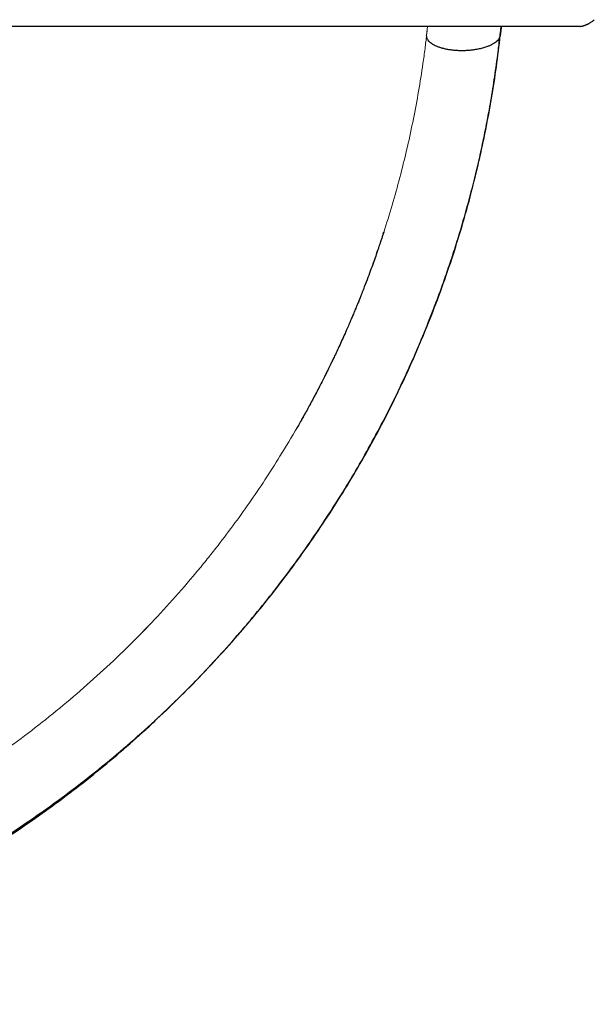
# Model space of a CAD drawing. Extents: x -63 to 394, y -9 to 394.
# Drawn here: x 144 to 169, y 84 to 127 of the extents above; entities that cross this region are included whole.
import ezdxf

# ---------------------------------------------------------------- set-up
doc = ezdxf.new("R2010")
doc.units = 0
doc.header["$LTSCALE"] = 0.125
doc.header["$MEASUREMENT"] = 0
doc.layers.add('CONTOUR', color=7, linetype='CONTINUOUS')

msp = doc.modelspace()

# ---------------------------------------------------------------- linework, layer by layer
at = {"layer": 'CONTOUR', "lineweight": 18}
for p, q in [((161.717, 125.887), (161.756, 126.252)), ((151.794, 98.257), (151.852, 98.319))]:
    msp.add_line(p, q, dxfattribs=at)
at = {"layer": 'CONTOUR', "lineweight": 25}
for p, q in [((168.266, 126.261), (168.169, 126.252)), ((164.86, 125.883), (164.851, 125.84)), ((159.57, 116.533), (159.609, 116.648)), ((152.723, 103.988), (152.705, 103.964)), ((151.869, 102.93), (151.864, 102.924))]:
    msp.add_line(p, q, dxfattribs=at)
for points, knots in [([(168.169, 126.252), (168.165, 126.252), (168.158, 126.252), (168.102, 126.252), (168.012, 126.252), (167.885, 126.252), (167.722, 126.252), (167.523, 126.252), (167.287, 126.252), (167.004, 126.252), (166.67, 126.252), (166.282, 126.252), (165.855, 126.252), (165.39, 126.252), (164.886, 126.252), (164.344, 126.252), (163.767, 126.252), (163.157, 126.252), (162.518, 126.252), (161.849, 126.252), (161.153, 126.252), (160.433, 126.252), (159.693, 126.252), (158.933, 126.252), (158.158, 126.252), (157.37, 126.252), (156.572, 126.252), (155.763, 126.252), (154.944, 126.252), (154.115, 126.252), (153.279, 126.252), (152.443, 126.252), (151.615, 126.252), (150.796, 126.252), (149.987, 126.252), (149.188, 126.252), (148.4, 126.252), (147.624, 126.252), (146.863, 126.252), (146.123, 126.252), (145.402, 126.252), (144.705, 126.252), (144.035, 126.252), (143.394, 126.252), (142.786, 126.252), (142.209, 126.252), (141.667, 126.252), (141.159, 126.252), (140.689, 126.252), (140.258, 126.252), (139.868, 126.252), (139.535, 126.252), (139.253, 126.252), (139.018, 126.252), (138.819, 126.252), (138.656, 126.252), (138.528, 126.252), (138.437, 126.252), (138.379, 126.252), (138.372, 126.252), (138.369, 126.252)], [0, 0, 0, 0, 0.01577, 0.031427, 0.047009, 0.062556, 0.07811, 0.093711, 0.109398, 0.125212, 0.143232, 0.161095, 0.178857, 0.196575, 0.214308, 0.232112, 0.250046, 0.267856, 0.285666, 0.303531, 0.321488, 0.339387, 0.357229, 0.37507, 0.392923, 0.410673, 0.428375, 0.446084, 0.463855, 0.481742, 0.499797, 0.517837, 0.535711, 0.553475, 0.571183, 0.588891, 0.606654, 0.624526, 0.642391, 0.660233, 0.678107, 0.696063, 0.713954, 0.731771, 0.749568, 0.767381, 0.785195, 0.803066, 0.821025, 0.838926, 0.856788, 0.874668, 0.890374, 0.906035, 0.921692, 0.937384, 0.953117, 0.968771, 0.984385, 1, 1, 1, 1]), ([(164.849, 125.826), (164.863, 125.938), (164.881, 126.08), (164.894, 126.222), (164.897, 126.252)], [0, 0, 0, 0, 0.786751, 1, 1, 1, 1]), ([(164.9, 126.252), (164.896, 126.204), (164.883, 126.081), (164.87, 125.958), (164.861, 125.883)], [0, 0, 0, 0, 0.386078, 1, 1, 1, 1]), ([(168.266, 126.257), (168.283, 126.259), (168.314, 126.262), (168.362, 126.272), (168.406, 126.284), (168.448, 126.297), (168.482, 126.309), (168.514, 126.321), (168.543, 126.333), (168.576, 126.348), (168.606, 126.363), (168.632, 126.376), (168.661, 126.392), (168.695, 126.412), (168.74, 126.439), (168.788, 126.471), (168.837, 126.508), (168.862, 126.532), (168.876, 126.545)], [0, 0, 0, 0, 0.146677, 0.265096, 0.355577, 0.405814, 0.442473, 0.456899, 0.476108, 0.495011, 0.519898, 0.533095, 0.548174, 0.586614, 0.638605, 0.731124, 0.851381, 1, 1, 1, 1]), ([(124.976, 84.622), (125.041, 84.632), (125.179, 84.653), (125.417, 84.693), (125.679, 84.735), (125.96, 84.78), (126.255, 84.829), (126.563, 84.883), (126.883, 84.941), (127.282, 85.017), (127.766, 85.114), (128.342, 85.236), (128.962, 85.377), (129.628, 85.537), (130.332, 85.719), (131.047, 85.915), (131.757, 86.122), (132.64, 86.394), (133.687, 86.742), (134.89, 87.179), (136.063, 87.642), (137.206, 88.128), (138.369, 88.66), (139.554, 89.242), (140.762, 89.88), (141.947, 90.55), (143.107, 91.252), (144.242, 91.984), (145.417, 92.79), (146.629, 93.678), (147.872, 94.656), (149.082, 95.675), (150.197, 96.682), (151.224, 97.668), (152.165, 98.626), (153.079, 99.61), (153.964, 100.621), (154.82, 101.656), (155.629, 102.694), (156.394, 103.734), (157.116, 104.772), (157.805, 105.824), (158.462, 106.886), (159.096, 107.977), (159.707, 109.094), (160.292, 110.238), (160.73, 111.156), (161.041, 111.842), (161.245, 112.304), (161.453, 112.788), (161.668, 113.306), (161.89, 113.86), (162.125, 114.472), (162.373, 115.143), (162.63, 115.876), (162.888, 116.654), (163.144, 117.478), (163.397, 118.347), (163.644, 119.261), (163.875, 120.191), (164.088, 121.136), (164.284, 122.092), (164.465, 123.084), (164.629, 124.111), (164.758, 125.027), (164.819, 125.598), (164.842, 125.816)], [0, 0, 0, 0, 0.004082, 0.008605, 0.012991, 0.017751, 0.022732, 0.027916, 0.033304, 0.038894, 0.04809, 0.057788, 0.06799, 0.079482, 0.091546, 0.103738, 0.115822, 0.127797, 0.148912, 0.169682, 0.190107, 0.210188, 0.229925, 0.25203, 0.274027, 0.295915, 0.317695, 0.339367, 0.36093, 0.386255, 0.41158, 0.436906, 0.462234, 0.483725, 0.505218, 0.526712, 0.548206, 0.569702, 0.591199, 0.611469, 0.631739, 0.651955, 0.671998, 0.691864, 0.71274, 0.733418, 0.753897, 0.761888, 0.769884, 0.778344, 0.787406, 0.797072, 0.80734, 0.819228, 0.831834, 0.845156, 0.859195, 0.873951, 0.889423, 0.905611, 0.921078, 0.937147, 0.953817, 0.971089, 0.988958, 1, 1, 1, 1]), ([(125.302, 84.674), (125.428, 84.692), (125.962, 84.768), (126.905, 84.937), (128.127, 85.18), (129.348, 85.459), (130.564, 85.771), (131.816, 86.129), (133.101, 86.536), (134.417, 86.996), (135.721, 87.496), (137.013, 88.036), (138.316, 88.627), (139.627, 89.271), (140.945, 89.972), (142.241, 90.714), (143.514, 91.499), (144.762, 92.325), (145.961, 93.175), (147.112, 94.044), (148.213, 94.93), (149.288, 95.85), (150.335, 96.802), (151.373, 97.805), (152.4, 98.861), (153.411, 99.97), (154.386, 101.11), (155.324, 102.281), (156.224, 103.481), (157.068, 104.685), (157.857, 105.89), (158.595, 107.092), (159.296, 108.316), (159.959, 109.558), (160.596, 110.844), (161.204, 112.172), (161.779, 113.543), (162.309, 114.929), (162.794, 116.327), (163.234, 117.736), (163.621, 119.127), (163.957, 120.496), (164.246, 121.843), (164.492, 123.191), (164.704, 124.539), (164.808, 125.435), (164.86, 125.883)], [0, 0, 0, 0, 0.006427, 0.027126, 0.047825, 0.068524, 0.089223, 0.109922, 0.132691, 0.15546, 0.178229, 0.200998, 0.223767, 0.247916, 0.272065, 0.296214, 0.320363, 0.344512, 0.368662, 0.391431, 0.414201, 0.436971, 0.459741, 0.482511, 0.50666, 0.53081, 0.554959, 0.579109, 0.603258, 0.627407, 0.650176, 0.672946, 0.695715, 0.718485, 0.741254, 0.765404, 0.789554, 0.813704, 0.837854, 0.862003, 0.886153, 0.908923, 0.931692, 0.954461, 0.977232, 1, 1, 1, 1]), ([(164.848, 125.827), (164.847, 125.822), (164.841, 125.796), (164.815, 125.746), (164.768, 125.68), (164.704, 125.617), (164.627, 125.556), (164.535, 125.498), (164.43, 125.445), (164.302, 125.391), (164.145, 125.339), (163.958, 125.292), (163.776, 125.259), (163.604, 125.237), (163.446, 125.224), (163.285, 125.218), (163.125, 125.219), (162.966, 125.227), (162.81, 125.241), (162.659, 125.263), (162.515, 125.291), (162.379, 125.325), (162.252, 125.365), (162.137, 125.41), (162.026, 125.463), (161.926, 125.525), (161.841, 125.595), (161.769, 125.677), (161.718, 125.775), (161.717, 125.85), (161.717, 125.887)], [0, 0, 0, 0, 0.006053, 0.039695, 0.073339, 0.106965, 0.140547, 0.1741, 0.20764, 0.241164, 0.285761, 0.330323, 0.374919, 0.40836, 0.441782, 0.475196, 0.508612, 0.542014, 0.575407, 0.60877, 0.64208, 0.675333, 0.70855, 0.741676, 0.773957, 0.81483, 0.853298, 0.890104, 0.945078, 1, 1, 1, 1]), ([(159.863, 117.406), (159.865, 117.413), (159.871, 117.429), (159.877, 117.449), (159.882, 117.463), (159.883, 117.467), (159.883, 117.467), (159.883, 117.467), (159.883, 117.465), (159.881, 117.462), (159.878, 117.452), (159.87, 117.426), (159.854, 117.379), (159.834, 117.315), (159.803, 117.222), (159.771, 117.124), (159.739, 117.028), (159.709, 116.941), (159.675, 116.84), (159.617, 116.671), (159.535, 116.433), (159.428, 116.13), (159.305, 115.794), (159.168, 115.425), (159.009, 115.013), (158.873, 114.668), (158.77, 114.415), (158.715, 114.28), (158.672, 114.178), (158.638, 114.096), (158.605, 114.017), (158.557, 113.902), (158.488, 113.739), (158.398, 113.529), (158.288, 113.279), (158.166, 113.005), (158.036, 112.718), (157.911, 112.447), (157.799, 112.209), (157.705, 112.012), (157.631, 111.86), (157.569, 111.731), (157.506, 111.604), (157.435, 111.459), (157.343, 111.275), (157.232, 111.056), (157.106, 110.81), (156.973, 110.556), (156.797, 110.224), (156.573, 109.813), (156.354, 109.419), (156.22, 109.188), (156.18, 109.118)], [0, 0, 0, 0, 0.0026776, 0.0063467, 0.0087507, 0.0095498, 0.0098812, 0.0101903, 0.0105005, 0.0108353, 0.0116456, 0.014079, 0.0195663, 0.0275074, 0.0355183, 0.0510873, 0.0610596, 0.0679572, 0.0808753, 0.0955851, 0.1263076, 0.1627384, 0.200334, 0.2430761, 0.2909606, 0.3439804, 0.363775, 0.379672, 0.3915149, 0.3996685, 0.4084955, 0.4192709, 0.4401392, 0.4658138, 0.4933253, 0.5288123, 0.5627459, 0.5951285, 0.6255311, 0.6475565, 0.6657083, 0.679987, 0.6939785, 0.7114085, 0.7322772, 0.7609093, 0.7910321, 0.8220357, 0.8539203, 0.9130489, 0.9737555, 1, 1, 1, 1]), ([(149.813, 100.633), (149.783, 100.602), (149.726, 100.543), (149.655, 100.469), (149.609, 100.422), (149.591, 100.404), (149.587, 100.4), (149.587, 100.4), (149.587, 100.4)], [0, 0, 0, 0, 0.359842, 0.683201, 0.893224, 0.958984, 0.983789, 1, 1, 1, 1]), ([(124.777, 84.505), (125.225, 84.569), (126.124, 84.699), (127.478, 84.948), (128.836, 85.237), (130.194, 85.571), (131.552, 85.949), (132.905, 86.372), (134.215, 86.825), (135.48, 87.306), (136.698, 87.809), (137.906, 88.349), (139.101, 88.925), (140.283, 89.537), (141.485, 90.204), (142.705, 90.929), (143.938, 91.716), (145.148, 92.543), (146.334, 93.409), (147.494, 94.313), (148.626, 95.257), (149.532, 96.052), (150.05, 96.544), (150.211, 96.698)], [0, 0, 0, 0, 0.048977, 0.098128, 0.147474, 0.19697, 0.24661, 0.296388, 0.346292, 0.392137, 0.438065, 0.484069, 0.530145, 0.576288, 0.622495, 0.67297, 0.723511, 0.774111, 0.824765, 0.875467, 0.926213, 0.977002, 1, 1, 1, 1])]:
    msp.add_open_spline(points, degree=3, knots=knots, dxfattribs=at)
at = {"layer": 'CONTOUR', "lineweight": 18}
for points, knots in [([(161.717, 125.887), (161.724, 125.957), (161.736, 126.079), (161.747, 126.201), (161.752, 126.252)], [0, 0, 0, 0, 0.579886, 1, 1, 1, 1]), ([(161.558, 124.668), (161.589, 124.883), (161.646, 125.29), (161.694, 125.696), (161.717, 125.887)], [0, 0, 0, 0, 0.5295081, 1, 1, 1, 1]), ([(158.174, 113.022), (158.339, 113.399), (158.67, 114.151), (159.124, 115.295), (159.547, 116.447), (159.936, 117.608), (160.292, 118.775), (160.614, 119.949), (160.902, 121.126), (161.156, 122.307), (161.378, 123.488), (161.498, 124.274), (161.558, 124.668)], [0, 0, 0, 0, 0.100001, 0.200002, 0.300003, 0.400003, 0.500002, 0.600001, 0.7, 0.800001, 0.899999, 1, 1, 1, 1]), ([(155.454, 107.902), (155.705, 108.316), (156.208, 109.145), (156.907, 110.418), (157.569, 111.708), (157.973, 112.584), (158.174, 113.022)], [0, 0, 0, 0, 0.250001, 0.500001, 0.750001, 1, 1, 1, 1]), ([(152.716, 103.979), (152.96, 104.295), (153.447, 104.928), (154.144, 105.901), (154.817, 106.891), (155.241, 107.565), (155.454, 107.902)], [0, 0, 0, 0, 0.25, 0.499998, 0.749998, 1, 1, 1, 1]), ([(151.866, 102.926), (152.01, 103.1), (152.297, 103.448), (152.577, 103.802), (152.716, 103.979)], [0, 0, 0, 0, 0.500001, 1, 1, 1, 1]), ([(142.842, 94.749), (143.26, 95.038), (144.095, 95.618), (145.309, 96.543), (146.494, 97.507), (147.643, 98.513), (148.758, 99.558), (149.835, 100.643), (150.876, 101.762), (151.536, 102.538), (151.866, 102.926)], [0, 0, 0, 0, 0.124998, 0.249997, 0.374996, 0.499996, 0.624997, 0.749997, 0.874998, 1, 1, 1, 1]), ([(124.729, 84.499), (125.129, 84.556), (125.93, 84.67), (127.137, 84.885), (128.347, 85.131), (129.56, 85.413), (130.772, 85.73), (131.982, 86.082), (133.229, 86.483), (134.51, 86.935), (135.823, 87.445), (137.126, 87.997), (138.415, 88.59), (139.716, 89.238), (141.025, 89.943), (142.34, 90.707), (143.632, 91.516), (144.899, 92.369), (146.141, 93.265), (147.332, 94.184), (148.471, 95.125), (149.366, 95.903), (149.877, 96.385), (150.036, 96.535)], [0, 0, 0, 0, 0.0440503, 0.0882335, 0.1325702, 0.1770348, 0.221609, 0.2662951, 0.3110848, 0.360462, 0.4099411, 0.4595104, 0.5091627, 0.5588934, 0.6117182, 0.6646204, 0.7175949, 0.7706355, 0.8237362, 0.8768907, 0.9270529, 0.9772581, 1, 1, 1, 1])]:
    msp.add_open_spline(points, degree=3, knots=knots, dxfattribs=at)

doc.saveas('drawing.dxf')
